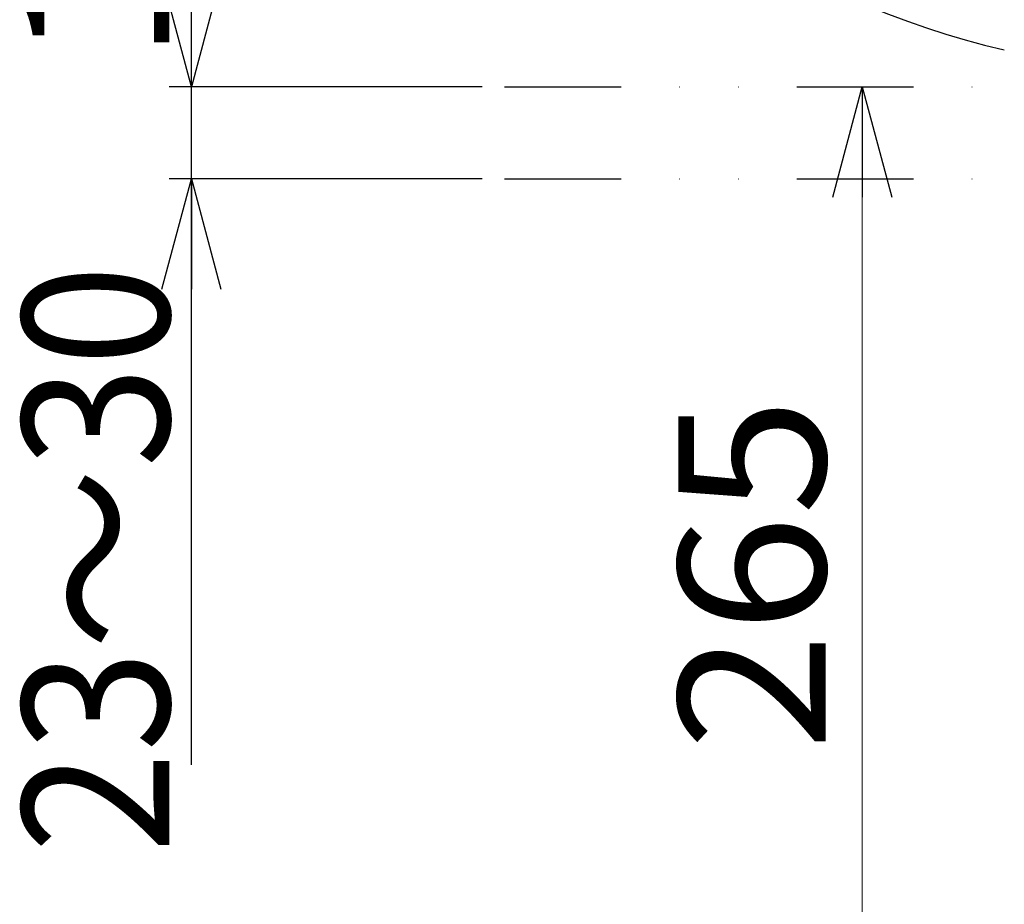
# Model space of a CAD drawing. Units: millimetres. Extents: x -2150 to 2150, y -1535 to 1535.
# Drawn here: x -1282 to -1014, y -225 to 16 of the extents above; entities that cross this region are included whole.
import ezdxf
from ezdxf.enums import TextEntityAlignment as Align

# ---------------------------------------------------------------- set-up
doc = ezdxf.new("R2010")
doc.units = ezdxf.units.MM
doc.header["$LTSCALE"] = 2.5
doc.linetypes.add('DIVIDE', pattern=[31.75, 12.7, -6.35, 0, -6.35, 0, -6.35])
doc.styles.add('dcStyle0', font='txt.shx', dxfattribs={"width": 0.8, "bigfont": 'bigfont'})

# ---------------------------------------------------------------- blocks, each defined once
blk = doc.blocks.new('_Open30')
at = {"color": 0, "linetype": 'ByBlock', "lineweight": -2}
for p, q in [((-1, 0.267949), (0, 0)), ((0, 0), (-1, -0.267949)), ((0, 0), (-1, 0))]:
    blk.add_line(p, q, dxfattribs=at)
blk = doc.blocks.new('DC_IMAGEDIMGROUP_1')
at = {"color": 9, "linetype": 'Continuous', "lineweight": 25}
for p, q in [((-1235.11, -2.22), (-1235.11, 107.78)), ((-1155.95, -2.22), (-1241.11, -2.22)), ((-1235.11, -27.22), (-1235.11, -2.22)), ((-1155.95, -27.22), (-1241.11, -27.22)), ((-1235.11, -186.61), (-1235.11, -27.22))]:
    blk.add_line(p, q, dxfattribs=at)
at = {"color": 9, "xscale": 30.00002807615286, "yscale": 29.99989368223643}
for p, rotation in [((-1235.11, -2.22), 270), ((-1235.11, -27.22), 90)]:
    blk.add_blockref('_Open30', p, dxfattribs=dict(at, rotation=rotation))
at = {"color": 7, "style": 'dcStyle0', "width": 0.884211}
blk.add_text('110', height=40, rotation=90, dxfattribs=at).set_placement((-1241.11, 4.78), (-1241.11, 100.78), align=Align.FIT)
at = {"color": 9, "style": 'dcStyle0', "width": 0.884211}
blk.add_text('23～30', height=40, rotation=90, dxfattribs=at).set_placement((-1241.11, -210.61), (-1241.11, -50.61), align=Align.FIT)
blk = doc.blocks.new('DC_GROUP_SS-5372-0_202')
at = {"color": 3, "linetype": 'Continuous', "lineweight": 25}
blk.add_arc((-957.54, 246.75), 245.53, 215.8986, 256.7212, dxfattribs=at)
blk = doc.blocks.new('DC_GROUP_SS-5372-0_201')
at = {"linetype": 'Continuous'}
blk.add_blockref('DC_GROUP_SS-5372-0_202', (0, 0), dxfattribs=at)
blk = doc.blocks.new('DC_IMAGEDIMGROUP_10')
at = {"color": 9, "linetype": 'Continuous', "lineweight": 13}
blk.add_line((-1052.58, -267.22), (-1052.58, -2.22), dxfattribs=at)
at = {"color": 9, "xscale": 30.00002807615286, "yscale": 29.99989368223643, "rotation": 90}
blk.add_blockref('_Open30', (-1052.58, -2.22), dxfattribs=at)
at = {"color": 7, "style": 'dcStyle0', "width": 0.884211}
blk.add_text('265', height=40, rotation=90, dxfattribs=at).set_placement((-1062.58, -182.72), (-1062.58, -86.72), align=Align.FIT)

msp = doc.modelspace()

# ---------------------------------------------------------------- linework, layer by layer
at = {"color": 6, "linetype": 'DIVIDE', "lineweight": 25}
for p, q in [((-1149.95, -2.22), (-525.84, -2.22)), ((-1149.95, -27.22), (-525.84, -27.22))]:
    msp.add_line(p, q, dxfattribs=at)

# ---------------------------------------------------------------- block references
at = {"linetype": 'Continuous'}
for name in ['DC_GROUP_SS-5372-0_201', 'DC_IMAGEDIMGROUP_1', 'DC_IMAGEDIMGROUP_10']:
    msp.add_blockref(name, (0, 0), dxfattribs=at)

doc.saveas('drawing.dxf')
